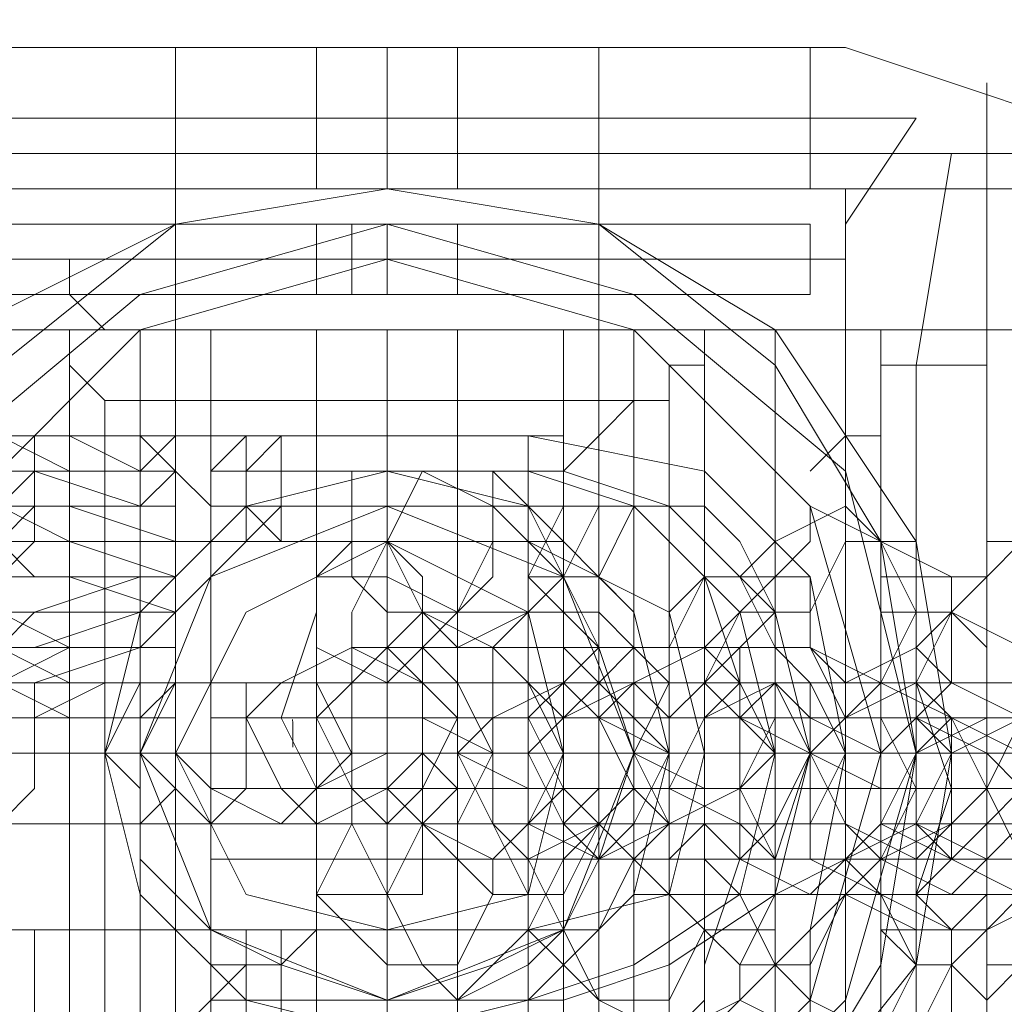
# Model space of a CAD drawing. Units: millimetres. Extents: x 3285 to 7188, y -18 to 7582.
# Drawn here: x 4403 to 4439, y 3773 to 3809 of the extents above; entities that cross this region are included whole.
import ezdxf

# ---------------------------------------------------------------- set-up
doc = ezdxf.new("R2010")
doc.units = ezdxf.units.MM
doc.header["$LTSCALE"] = 0.2
for name, color, linetype, lineweight in [('beslag', 253, 'Continuous', 9), ('dupsko', 250, 'Continuous', 9), ('robinia stolpe', 32, 'Continuous', 9)]:
    doc.layers.add(name, color=color, linetype=linetype, lineweight=lineweight)

msp = doc.modelspace()

# ---------------------------------------------------------------- linework, layer by layer
at = {"layer": 'beslag', "flags": 128}
for points in [[(4389.666, 3797.869), (4389.666, 3801.736), (4390.955, 3804.313), (4392.244, 3805.602), (4394.821, 3806.891), (4399.977, 3808.18), (4401.266, 3808.18), (4401.266, 3803.024), (4408.999, 3803.024), (4408.999, 3763.07), (4401.266, 3763.07), (4401.266, 3757.914)], [(4401.266, 3808.18), (4432.198, 3808.18)], [(4408.999, 3808.18), (4408.999, 3803.024), (4424.465, 3803.024), (4424.465, 3763.07), (4432.198, 3763.07), (4432.198, 3757.914), (4433.487, 3757.914), (4437.354, 3757.914), (4441.22, 3759.203)], [(4419.31, 3803.024), (4418.021, 3803.024), (4416.732, 3803.024), (4415.443, 3803.024), (4414.154, 3803.024), (4414.154, 3808.18)], [(4415.443, 3803.024), (4416.732, 3803.024), (4418.021, 3803.024), (4419.31, 3803.024), (4419.31, 3808.18)], [(4424.465, 3808.18), (4424.465, 3803.024), (4432.198, 3803.024), (4432.198, 3808.18), (4433.487, 3808.18), (4437.354, 3806.891), (4441.22, 3805.602), (4442.509, 3804.313), (4443.798, 3801.736), (4443.798, 3797.869)], [(4438.643, 3757.914), (4438.643, 3806.891)], [(4433.487, 3763.07), (4433.487, 3801.736), (4436.065, 3805.602), (4396.11, 3805.602), (4398.688, 3801.736), (4398.688, 3800.447), (4433.487, 3800.447), (4433.487, 3801.736)], [(4390.955, 3804.313), (4442.509, 3804.313)], [(4437.354, 3804.313), (4436.065, 3796.58), (4436.065, 3787.558), (4436.065, 3777.247), (4436.065, 3768.225), (4437.354, 3760.492)], [(4403.843, 3801.736), (4408.999, 3801.736), (4416.732, 3801.736), (4424.465, 3801.736), (4429.621, 3801.736), (4432.198, 3801.736), (4429.621, 3801.736), (4424.465, 3801.736), (4416.732, 3801.736), (4408.999, 3801.736), (4403.843, 3801.736), (4401.266, 3801.736), (4401.266, 3799.158), (4403.843, 3799.158), (4408.999, 3799.158), (4416.732, 3799.158), (4424.465, 3799.158), (4429.621, 3799.158), (4432.198, 3799.158), (4432.198, 3801.736)], [(4419.31, 3801.736), (4418.021, 3801.736), (4416.732, 3801.736), (4415.443, 3801.736), (4414.154, 3801.736), (4414.154, 3799.158), (4415.443, 3799.158), (4416.732, 3799.158), (4418.021, 3799.158), (4419.31, 3799.158)], [(4416.732, 3801.736), (4416.732, 3799.158)], [(4429.621, 3799.158), (4424.465, 3799.158), (4416.732, 3799.158), (4408.999, 3799.158), (4403.843, 3799.158), (4401.266, 3799.158)], [(4443.798, 3797.869), (4438.643, 3797.869), (4393.533, 3797.869), (4389.666, 3797.869), (4393.533, 3797.869), (4393.533, 3768.225), (4438.643, 3768.225), (4443.798, 3768.225), (4438.643, 3768.225), (4438.643, 3797.869), (4438.643, 3795.291), (4438.643, 3790.136), (4438.643, 3782.403), (4438.643, 3774.67), (4438.643, 3769.514), (4438.643, 3768.225)], [(4430.909, 3797.869), (4402.555, 3797.869)], [(4410.288, 3773.381), (4408.999, 3772.092), (4407.71, 3770.803), (4406.421, 3769.514), (4405.132, 3768.225), (4410.288, 3768.225), (4410.288, 3797.869), (4412.865, 3797.869), (4416.732, 3797.869), (4405.132, 3797.869), (4405.132, 3796.58), (4406.421, 3795.291), (4407.71, 3795.291), (4407.71, 3794.002), (4408.999, 3792.714), (4410.288, 3791.425)], [(4405.132, 3797.869), (4405.132, 3768.225), (4405.132, 3797.869), (4410.288, 3797.869), (4410.288, 3768.225), (4412.865, 3768.225), (4416.732, 3768.225), (4405.132, 3768.225)], [(4407.71, 3768.225), (4407.71, 3797.869)], [(4428.332, 3797.869), (4423.176, 3797.869), (4423.176, 3768.225), (4423.176, 3797.869), (4420.599, 3797.869), (4416.732, 3797.869), (4428.332, 3797.869), (4428.332, 3768.225), (4423.176, 3768.225), (4420.599, 3768.225), (4416.732, 3768.225), (4428.332, 3768.225)], [(4423.176, 3773.381), (4423.176, 3772.092), (4424.465, 3770.803), (4425.754, 3770.803), (4427.043, 3769.514), (4427.043, 3768.225), (4428.332, 3768.225), (4428.332, 3797.869), (4428.332, 3796.58), (4427.043, 3796.58), (4427.043, 3795.291), (4425.754, 3795.291), (4424.465, 3794.002), (4423.176, 3792.714), (4423.176, 3791.425)], [(4425.754, 3768.225), (4425.754, 3797.869)], [(4433.487, 3768.225), (4430.909, 3768.225), (4430.909, 3797.869), (4433.487, 3797.869)], [(4434.776, 3795.291), (4434.776, 3790.136), (4434.776, 3782.403), (4434.776, 3774.67), (4434.776, 3769.514), (4434.776, 3768.225), (4434.776, 3769.514), (4434.776, 3774.67), (4434.776, 3782.403), (4434.776, 3790.136), (4434.776, 3795.291), (4434.776, 3797.869)], [(4434.776, 3769.514), (4438.643, 3769.514), (4438.643, 3774.67), (4438.643, 3782.403), (4438.643, 3790.136), (4438.643, 3795.291), (4438.643, 3797.869), (4438.643, 3795.291), (4438.643, 3790.136), (4438.643, 3782.403), (4438.643, 3774.67), (4438.643, 3769.514), (4438.643, 3768.225)], [(4438.643, 3797.869), (4443.798, 3797.869), (4443.798, 3768.225)], [(4438.643, 3796.58), (4434.776, 3796.58)], [(4402.555, 3794.002), (4403.843, 3794.002), (4405.132, 3794.002), (4407.71, 3794.002), (4403.843, 3794.002), (4399.977, 3794.002), (4403.843, 3794.002), (4407.71, 3794.002), (4411.577, 3794.002), (4407.71, 3794.002), (4411.577, 3794.002), (4411.577, 3790.136), (4407.71, 3790.136), (4402.555, 3790.136)], [(4399.977, 3790.136), (4403.843, 3790.136), (4407.71, 3790.136), (4407.71, 3794.002), (4403.843, 3794.002), (4399.977, 3794.002)], [(4403.843, 3794.002), (4403.843, 3790.136), (4405.132, 3790.136), (4407.71, 3790.136), (4408.999, 3790.136), (4407.71, 3790.136), (4405.132, 3790.136), (4403.843, 3790.136), (4402.555, 3790.136)], [(4402.555, 3794.002), (4407.71, 3794.002), (4411.577, 3794.002), (4412.865, 3794.002), (4411.577, 3792.714), (4411.577, 3791.425), (4412.865, 3790.136), (4414.154, 3790.136), (4412.865, 3790.136), (4414.154, 3790.136), (4412.865, 3790.136), (4411.577, 3790.136), (4410.288, 3790.136), (4410.288, 3791.425), (4410.288, 3792.714), (4410.288, 3794.002), (4411.577, 3794.002), (4412.865, 3794.002), (4414.154, 3794.002), (4415.443, 3794.002), (4414.154, 3794.002), (4412.865, 3794.002), (4414.154, 3794.002), (4412.865, 3794.002), (4411.577, 3794.002), (4412.865, 3794.002)], [(4402.555, 3794.002), (4403.843, 3794.002), (4405.132, 3794.002), (4407.71, 3794.002), (4408.999, 3794.002), (4408.999, 3790.136)], [(4402.555, 3787.558), (4406.421, 3787.558), (4408.999, 3787.558), (4406.421, 3787.558), (4403.843, 3787.558), (4402.555, 3787.558), (4405.132, 3787.558), (4408.999, 3787.558), (4407.71, 3787.558), (4403.843, 3787.558), (4402.555, 3786.269), (4405.132, 3786.269), (4407.71, 3786.269), (4405.132, 3786.269), (4402.555, 3786.269), (4403.843, 3786.269), (4407.71, 3786.269), (4408.999, 3786.269), (4405.132, 3786.269), (4402.555, 3784.98), (4403.843, 3784.98), (4407.71, 3784.98), (4408.999, 3784.98), (4406.421, 3784.98), (4402.555, 3784.98), (4406.421, 3784.98), (4408.999, 3784.98), (4406.421, 3784.98), (4403.843, 3783.692), (4402.555, 3783.692), (4405.132, 3783.692), (4408.999, 3783.692), (4405.132, 3783.692), (4402.555, 3783.692), (4403.843, 3783.692), (4407.71, 3783.692), (4408.999, 3784.98), (4405.132, 3784.98), (4402.555, 3784.98), (4403.843, 3784.98), (4407.71, 3784.98), (4408.999, 3784.98), (4405.132, 3784.98), (4402.555, 3784.98), (4403.843, 3784.98), (4407.71, 3786.269), (4408.999, 3786.269), (4405.132, 3786.269), (4402.555, 3786.269), (4403.843, 3786.269), (4407.71, 3786.269), (4408.999, 3786.269), (4405.132, 3786.269), (4402.555, 3786.269), (4403.843, 3786.269), (4407.71, 3787.558), (4408.999, 3787.558), (4405.132, 3787.558), (4402.555, 3787.558), (4403.843, 3787.558), (4407.71, 3787.558), (4408.999, 3787.558), (4405.132, 3787.558), (4402.555, 3787.558), (4403.843, 3787.558), (4407.71, 3788.847), (4408.999, 3788.847), (4405.132, 3788.847), (4402.555, 3788.847), (4403.843, 3788.847), (4407.71, 3788.847), (4408.999, 3788.847), (4405.132, 3788.847), (4402.555, 3788.847), (4403.843, 3790.136), (4407.71, 3790.136), (4408.999, 3790.136), (4405.132, 3790.136), (4402.555, 3790.136), (4403.843, 3790.136), (4407.71, 3790.136), (4408.999, 3790.136), (4405.132, 3790.136), (4402.555, 3790.136), (4403.843, 3791.425), (4407.71, 3791.425), (4408.999, 3791.425), (4405.132, 3791.425), (4402.555, 3791.425), (4403.843, 3791.425), (4407.71, 3791.425), (4408.999, 3791.425), (4405.132, 3791.425), (4402.555, 3791.425), (4403.843, 3792.714), (4407.71, 3792.714), (4408.999, 3792.714), (4405.132, 3792.714), (4402.555, 3792.714), (4403.843, 3792.714), (4407.71, 3792.714), (4408.999, 3792.714), (4405.132, 3792.714), (4402.555, 3794.002), (4403.843, 3794.002), (4407.71, 3794.002), (4408.999, 3794.002), (4407.71, 3794.002), (4403.843, 3794.002), (4402.555, 3794.002), (4405.132, 3794.002), (4407.71, 3792.714), (4405.132, 3792.714), (4402.555, 3792.714), (4403.843, 3792.714), (4407.71, 3792.714), (4408.999, 3792.714), (4405.132, 3792.714), (4402.555, 3792.714), (4403.843, 3792.714), (4407.71, 3791.425), (4408.999, 3791.425), (4406.421, 3791.425), (4402.555, 3791.425), (4406.421, 3791.425), (4408.999, 3791.425), (4406.421, 3791.425), (4403.843, 3791.425), (4402.555, 3791.425), (4405.132, 3790.136), (4408.999, 3790.136), (4407.71, 3790.136), (4403.843, 3790.136), (4402.555, 3790.136), (4405.132, 3790.136), (4407.71, 3790.136), (4405.132, 3790.136), (4402.555, 3790.136), (4403.843, 3788.847), (4407.71, 3788.847), (4408.999, 3788.847), (4405.132, 3788.847), (4402.555, 3788.847), (4403.843, 3788.847), (4407.71, 3788.847), (4408.999, 3788.847), (4406.421, 3788.847), (4402.555, 3788.847)], [(4408.999, 3783.692), (4405.132, 3783.692), (4402.555, 3784.98), (4403.843, 3784.98), (4407.71, 3784.98), (4408.999, 3784.98), (4405.132, 3784.98), (4402.555, 3784.98), (4403.843, 3784.98), (4407.71, 3784.98), (4408.999, 3784.98), (4405.132, 3784.98), (4402.555, 3786.269), (4403.843, 3786.269), (4407.71, 3786.269), (4408.999, 3786.269), (4405.132, 3786.269), (4402.555, 3786.269), (4403.843, 3786.269), (4407.71, 3786.269), (4408.999, 3786.269), (4405.132, 3786.269), (4402.555, 3787.558), (4403.843, 3787.558), (4407.71, 3787.558), (4408.999, 3787.558), (4405.132, 3787.558), (4402.555, 3787.558), (4403.843, 3787.558), (4407.71, 3787.558), (4408.999, 3787.558), (4405.132, 3788.847), (4402.555, 3788.847), (4403.843, 3788.847), (4407.71, 3788.847), (4408.999, 3788.847), (4405.132, 3788.847), (4402.555, 3788.847), (4403.843, 3788.847), (4407.71, 3788.847), (4408.999, 3788.847), (4405.132, 3790.136), (4402.555, 3790.136), (4403.843, 3790.136), (4407.71, 3790.136), (4408.999, 3790.136), (4405.132, 3790.136), (4402.555, 3790.136), (4403.843, 3790.136), (4407.71, 3790.136), (4408.999, 3790.136), (4405.132, 3791.425), (4402.555, 3791.425), (4403.843, 3791.425), (4407.71, 3791.425), (4408.999, 3791.425), (4405.132, 3791.425), (4402.555, 3791.425), (4403.843, 3791.425), (4407.71, 3791.425), (4408.999, 3792.714), (4405.132, 3792.714), (4402.555, 3792.714), (4403.843, 3792.714), (4407.71, 3792.714), (4408.999, 3792.714), (4405.132, 3792.714), (4402.555, 3792.714), (4403.843, 3792.714), (4407.71, 3792.714), (4408.999, 3794.002), (4405.132, 3794.002), (4402.555, 3794.002), (4403.843, 3794.002), (4407.71, 3794.002), (4408.999, 3794.002), (4407.71, 3794.002), (4405.132, 3794.002), (4403.843, 3794.002), (4402.555, 3794.002)], [(4402.555, 3790.136), (4402.555, 3791.425), (4402.555, 3792.714), (4402.555, 3794.002), (4403.843, 3794.002), (4405.132, 3794.002), (4407.71, 3794.002)], [(4405.132, 3794.002), (4405.132, 3790.136)], [(4406.421, 3794.002), (4406.421, 3790.136)], [(4406.421, 3784.98), (4406.421, 3786.269), (4406.421, 3787.558), (4406.421, 3788.847), (4406.421, 3790.136), (4406.421, 3791.425), (4406.421, 3792.714), (4406.421, 3794.002)], [(4410.288, 3790.136), (4410.288, 3794.002)], [(4411.577, 3794.002), (4411.577, 3790.136)], [(4415.443, 3794.002), (4414.154, 3794.002), (4415.443, 3794.002), (4421.887, 3794.002), (4428.332, 3792.714), (4432.198, 3788.847), (4433.487, 3782.403), (4432.198, 3775.958), (4428.332, 3772.092)], [(4410.288, 3792.714), (4421.887, 3792.714), (4425.754, 3791.425), (4429.621, 3787.558), (4430.909, 3782.403), (4429.621, 3777.247), (4425.754, 3774.67), (4421.887, 3773.381), (4410.288, 3773.381)], [(4412.865, 3792.714), (4423.176, 3792.714), (4427.043, 3791.425), (4430.909, 3787.558), (4432.198, 3782.403), (4430.909, 3777.247), (4427.043, 3774.67), (4423.176, 3773.381), (4412.865, 3773.381)], [(4401.266, 3770.803), (4402.555, 3769.514), (4403.843, 3769.514), (4405.132, 3769.514), (4406.421, 3769.514), (4407.71, 3769.514), (4408.999, 3769.514), (4408.999, 3770.803), (4410.288, 3770.803), (4408.999, 3772.092), (4408.999, 3783.692), (4408.999, 3784.98), (4408.999, 3786.269), (4408.999, 3787.558), (4408.999, 3788.847), (4408.999, 3790.136), (4408.999, 3791.425)], [(4425.754, 3782.403), (4424.465, 3786.269), (4423.176, 3788.847), (4420.599, 3791.425), (4416.732, 3791.425), (4412.865, 3791.425), (4410.288, 3788.847), (4407.71, 3786.269), (4407.71, 3782.403)], [(4407.71, 3790.136), (4411.577, 3790.136), (4412.865, 3790.136)], [(4411.577, 3770.803), (4411.577, 3775.958), (4412.865, 3775.958), (4414.154, 3775.958), (4415.443, 3775.958), (4421.887, 3775.958), (4427.043, 3777.247), (4428.332, 3782.403), (4427.043, 3787.558), (4421.887, 3790.136), (4415.443, 3790.136), (4414.154, 3790.136), (4415.443, 3790.136)], [(4438.643, 3790.136), (4443.798, 3790.136)], [(4438.643, 3788.847), (4434.776, 3788.847)], [(4403.843, 3770.803), (4405.132, 3772.092), (4405.132, 3783.692), (4405.132, 3784.98), (4405.132, 3786.269)], [(4418.021, 3782.403), (4418.021, 3783.692), (4419.31, 3783.692), (4420.599, 3783.692), (4421.887, 3783.692), (4424.465, 3783.692), (4424.465, 3782.403), (4424.465, 3784.98), (4425.754, 3786.269), (4427.043, 3784.98), (4428.332, 3784.98), (4428.332, 3782.403), (4428.332, 3779.825), (4427.043, 3778.536), (4425.754, 3778.536), (4424.465, 3779.825), (4424.465, 3782.403)], [(4398.688, 3784.98), (4433.487, 3784.98), (4433.487, 3782.403), (4433.487, 3781.114), (4433.487, 3779.825), (4398.688, 3779.825)], [(4433.487, 3779.825), (4433.487, 3781.114), (4433.487, 3782.403), (4433.487, 3784.98)], [(4434.776, 3779.825), (4434.776, 3781.114), (4434.776, 3782.403), (4434.776, 3784.98)], [(4443.798, 3784.98), (4438.643, 3784.98)], [(4438.643, 3779.825), (4438.643, 3781.114), (4438.643, 3782.403), (4438.643, 3784.98)], [(4402.555, 3769.514), (4403.843, 3769.514), (4406.421, 3769.514), (4407.71, 3769.514), (4405.132, 3769.514), (4403.843, 3769.514), (4405.132, 3769.514), (4406.421, 3769.514), (4407.71, 3770.803), (4406.421, 3772.092), (4406.421, 3783.692)], [(4423.176, 3783.692), (4410.288, 3783.692)], [(4424.465, 3783.692), (4427.043, 3782.403), (4425.754, 3782.403), (4424.465, 3782.403), (4423.176, 3782.403), (4420.599, 3782.403), (4418.021, 3783.692)], [(4434.776, 3783.692), (4438.643, 3783.692)], [(4397.399, 3782.403), (4407.71, 3782.403), (4407.71, 3778.536), (4410.288, 3775.958), (4412.865, 3774.67), (4416.732, 3773.381), (4420.599, 3774.67), (4423.176, 3775.958), (4424.465, 3778.536), (4425.754, 3782.403), (4434.776, 3782.403)], [(4433.487, 3782.403), (4398.688, 3782.403)], [(4399.977, 3782.403), (4408.999, 3782.403)], [(4434.776, 3781.114), (4438.643, 3781.114)], [(4418.021, 3779.825), (4415.443, 3779.825), (4416.732, 3779.825), (4418.021, 3779.825), (4420.599, 3779.825), (4421.887, 3779.825), (4424.465, 3779.825), (4425.754, 3779.825), (4427.043, 3779.825), (4428.332, 3779.825)], [(4427.043, 3779.825), (4429.621, 3779.825), (4428.332, 3779.825), (4427.043, 3779.825), (4424.465, 3779.825), (4423.176, 3779.825), (4420.599, 3779.825), (4419.31, 3779.825), (4418.021, 3779.825), (4416.732, 3779.825)], [(4443.798, 3779.825), (4438.643, 3779.825)], [(4423.176, 3778.536), (4410.288, 3778.536)], [(4421.887, 3778.536), (4423.176, 3778.536), (4424.465, 3778.536), (4425.754, 3778.536), (4427.043, 3778.536), (4429.621, 3778.536), (4430.909, 3778.536), (4433.487, 3778.536), (4434.776, 3778.536), (4437.354, 3778.536), (4436.065, 3778.536), (4434.776, 3778.536), (4432.198, 3778.536), (4430.909, 3778.536), (4428.332, 3778.536), (4427.043, 3778.536), (4425.754, 3778.536), (4424.465, 3778.536), (4423.176, 3778.536)], [(4403.843, 3770.803), (4403.843, 3772.092), (4403.843, 3775.958)], [(4405.132, 3775.958), (4405.132, 3770.803)], [(4411.577, 3770.803), (4407.71, 3770.803), (4406.421, 3772.092), (4406.421, 3775.958)], [(4411.577, 3775.958), (4407.71, 3775.958)], [(4410.288, 3775.958), (4410.288, 3770.803), (4408.999, 3772.092), (4408.999, 3775.958)], [(4411.577, 3775.958), (4412.865, 3775.958), (4414.154, 3775.958)], [(4414.154, 3775.958), (4412.865, 3775.958), (4411.577, 3775.958)], [(4412.865, 3775.958), (4411.577, 3775.958), (4411.577, 3770.803)], [(4414.154, 3775.958), (4412.865, 3775.958), (4412.865, 3774.67), (4411.577, 3774.67), (4411.577, 3773.381), (4411.577, 3772.092), (4412.865, 3772.092), (4412.865, 3770.803), (4411.577, 3770.803)], [(4415.443, 3775.958), (4414.154, 3775.958)], [(4438.643, 3775.958), (4434.776, 3775.958)], [(4438.643, 3774.67), (4443.798, 3774.67)]]:
    msp.add_lwpolyline(points, dxfattribs=at)
for points in [[(4432.198, 3803.024), (4432.198, 3808.18), (4429.621, 3808.18), (4424.465, 3808.18), (4416.732, 3808.18), (4408.999, 3808.18), (4403.843, 3808.18), (4401.266, 3808.18), (4401.266, 3803.024), (4403.843, 3803.024), (4408.999, 3803.024), (4416.732, 3803.024), (4424.465, 3803.024), (4429.621, 3803.024)], [(4419.31, 3808.18), (4418.021, 3808.18), (4416.732, 3808.18), (4415.443, 3808.18), (4414.154, 3808.18), (4415.443, 3808.18), (4416.732, 3808.18), (4418.021, 3808.18), (4419.31, 3808.18)], [(4416.732, 3803.024), (4416.732, 3808.18)], [(4433.487, 3800.447), (4398.688, 3800.447), (4398.688, 3803.024), (4398.688, 3801.736), (4398.688, 3799.158), (4398.688, 3792.714), (4398.688, 3786.269), (4398.688, 3778.536), (4398.688, 3772.092), (4398.688, 3766.936), (4398.688, 3763.07), (4398.688, 3765.648), (4433.487, 3765.648), (4433.487, 3763.07), (4433.487, 3766.936), (4433.487, 3772.092), (4433.487, 3778.536), (4433.487, 3786.269), (4433.487, 3792.714), (4433.487, 3799.158), (4433.487, 3801.736), (4433.487, 3803.024)], [(4419.31, 3801.736), (4419.31, 3799.158), (4418.021, 3799.158), (4416.732, 3799.158), (4415.443, 3799.158), (4415.443, 3801.736), (4416.732, 3801.736), (4418.021, 3801.736)], [(4416.732, 3801.736), (4416.732, 3799.158)], [(4433.487, 3797.869), (4432.198, 3797.869), (4425.754, 3797.869), (4416.732, 3797.869), (4407.71, 3797.869), (4401.266, 3797.869), (4398.688, 3797.869), (4398.688, 3768.225), (4401.266, 3768.225), (4407.71, 3768.225), (4416.732, 3768.225), (4425.754, 3768.225), (4432.198, 3768.225), (4433.487, 3768.225)], [(4414.154, 3797.869), (4415.443, 3797.869), (4416.732, 3797.869), (4418.021, 3797.869), (4419.31, 3797.869), (4418.021, 3797.869), (4416.732, 3797.869), (4415.443, 3797.869), (4414.154, 3797.869)], [(4414.154, 3797.869), (4414.154, 3768.225)], [(4416.732, 3797.869), (4416.732, 3768.225)], [(4419.31, 3797.869), (4419.31, 3768.225)], [(4406.421, 3769.514), (4406.421, 3795.291), (4427.043, 3795.291), (4427.043, 3769.514)], [(4415.443, 3790.136), (4414.154, 3790.136), (4412.865, 3790.136), (4412.865, 3791.425), (4412.865, 3792.714), (4412.865, 3794.002), (4414.154, 3794.002), (4415.443, 3794.002), (4412.865, 3794.002), (4411.577, 3794.002), (4410.288, 3792.714), (4410.288, 3791.425), (4411.577, 3791.425), (4411.577, 3790.136), (4412.865, 3790.136)], [(4414.154, 3794.002), (4415.443, 3794.002)], [(4415.443, 3794.002), (4414.154, 3794.002)], [(4421.887, 3794.002), (4423.176, 3794.002), (4423.176, 3792.714), (4423.176, 3790.136), (4421.887, 3790.136), (4421.887, 3792.714), (4421.887, 3794.002)], [(4416.732, 3787.558), (4419.31, 3787.558), (4420.599, 3790.136), (4420.599, 3791.425), (4418.021, 3792.714), (4415.443, 3792.714), (4415.443, 3790.136), (4415.443, 3788.847), (4416.732, 3787.558)], [(4418.021, 3774.67), (4416.732, 3774.67), (4416.732, 3777.247), (4415.443, 3779.825), (4415.443, 3783.692), (4415.443, 3787.558), (4416.732, 3790.136), (4416.732, 3792.714), (4418.021, 3792.714), (4420.599, 3792.714), (4420.599, 3791.425), (4421.887, 3790.136), (4421.887, 3786.269), (4421.887, 3782.403), (4421.887, 3779.825), (4421.887, 3775.958), (4420.599, 3774.67), (4419.31, 3773.381)], [(4419.31, 3786.269), (4421.887, 3787.558), (4423.176, 3788.847), (4421.887, 3791.425), (4420.599, 3792.714), (4418.021, 3792.714), (4416.732, 3790.136), (4418.021, 3787.558), (4419.31, 3786.269)], [(4407.71, 3782.403), (4410.288, 3788.847), (4416.732, 3791.425), (4423.176, 3788.847), (4425.754, 3782.403), (4423.176, 3775.958), (4416.732, 3773.381), (4410.288, 3775.958), (4407.71, 3782.403)], [(4423.176, 3791.425), (4410.288, 3791.425), (4410.288, 3773.381), (4423.176, 3773.381), (4423.176, 3791.425)], [(4424.465, 3786.269), (4427.043, 3786.269), (4428.332, 3788.847), (4427.043, 3790.136), (4425.754, 3791.425), (4423.176, 3791.425), (4421.887, 3788.847), (4423.176, 3787.558), (4424.465, 3786.269)], [(4427.043, 3772.092), (4424.465, 3773.381), (4423.176, 3775.958), (4423.176, 3778.536), (4423.176, 3782.403), (4423.176, 3786.269), (4423.176, 3788.847), (4424.465, 3791.425), (4425.754, 3791.425), (4427.043, 3791.425), (4428.332, 3790.136), (4428.332, 3788.847), (4429.621, 3784.98), (4429.621, 3782.403), (4429.621, 3778.536), (4428.332, 3774.67), (4428.332, 3773.381)], [(4427.043, 3786.269), (4429.621, 3786.269), (4430.909, 3787.558), (4429.621, 3790.136), (4428.332, 3791.425), (4425.754, 3791.425), (4424.465, 3788.847), (4424.465, 3786.269), (4427.043, 3786.269)], [(4432.198, 3784.98), (4434.776, 3784.98), (4436.065, 3787.558), (4434.776, 3790.136), (4433.487, 3791.425), (4430.909, 3790.136), (4429.621, 3788.847), (4430.909, 3786.269), (4432.198, 3784.98)], [(4432.198, 3772.092), (4432.198, 3773.381), (4430.909, 3774.67), (4430.909, 3778.536), (4430.909, 3781.114), (4430.909, 3784.98), (4430.909, 3788.847), (4432.198, 3790.136), (4432.198, 3791.425), (4434.776, 3790.136), (4436.065, 3790.136), (4436.065, 3787.558), (4436.065, 3784.98), (4437.354, 3781.114), (4436.065, 3777.247), (4436.065, 3774.67), (4436.065, 3772.092), (4434.776, 3772.092)], [(4407.71, 3790.136), (4403.843, 3790.136), (4399.977, 3790.136), (4403.843, 3790.136), (4407.71, 3790.136), (4411.577, 3790.136)], [(4423.176, 3782.403), (4421.887, 3787.558), (4416.732, 3790.136), (4411.577, 3787.558), (4408.999, 3782.403), (4411.577, 3777.247), (4416.732, 3775.958), (4421.887, 3777.247), (4423.176, 3782.403)], [(4408.999, 3782.403), (4411.577, 3787.558), (4416.732, 3790.136), (4421.887, 3787.558), (4423.176, 3782.403), (4421.887, 3777.247), (4416.732, 3775.958), (4411.577, 3777.247), (4408.999, 3782.403)], [(4411.577, 3790.136), (4412.865, 3790.136)], [(4414.154, 3777.247), (4414.154, 3778.536), (4414.154, 3781.114), (4412.865, 3783.692), (4414.154, 3787.558), (4414.154, 3788.847), (4415.443, 3790.136), (4416.732, 3790.136), (4418.021, 3788.847), (4418.021, 3786.269), (4418.021, 3782.403), (4418.021, 3779.825), (4418.021, 3777.247), (4416.732, 3777.247)], [(4415.443, 3790.136), (4414.154, 3790.136)], [(4414.154, 3790.136), (4415.443, 3790.136)], [(4415.443, 3790.136), (4414.154, 3790.136), (4415.443, 3790.136)], [(4420.599, 3777.247), (4419.31, 3778.536), (4419.31, 3781.114), (4419.31, 3783.692), (4419.31, 3787.558), (4420.599, 3788.847), (4420.599, 3790.136), (4423.176, 3790.136), (4423.176, 3788.847), (4424.465, 3786.269), (4424.465, 3782.403), (4424.465, 3779.825), (4423.176, 3777.247)], [(4434.776, 3784.98), (4436.065, 3784.98), (4437.354, 3787.558), (4437.354, 3788.847), (4434.776, 3790.136), (4433.487, 3790.136), (4432.198, 3787.558), (4432.198, 3786.269), (4434.776, 3784.98)], [(4439.931, 3783.692), (4441.22, 3784.98), (4442.509, 3786.269), (4442.509, 3788.847), (4439.931, 3790.136), (4438.643, 3788.847), (4437.354, 3787.558), (4437.354, 3784.98), (4439.931, 3783.692)], [(4439.931, 3770.803), (4438.643, 3772.092), (4438.643, 3773.381), (4438.643, 3777.247), (4438.643, 3781.114), (4438.643, 3784.98), (4438.643, 3787.558), (4438.643, 3788.847), (4439.931, 3790.136), (4442.509, 3790.136), (4442.509, 3788.847), (4443.798, 3786.269), (4443.798, 3783.692), (4443.798, 3779.825), (4443.798, 3775.958), (4443.798, 3773.381), (4442.509, 3772.092), (4442.509, 3770.803)], [(4414.154, 3787.558), (4414.154, 3788.847), (4416.732, 3788.847), (4419.31, 3787.558), (4419.31, 3786.269), (4418.021, 3786.269), (4416.732, 3784.98), (4414.154, 3786.269), (4414.154, 3787.558)], [(4424.465, 3775.958), (4421.887, 3775.958), (4421.887, 3777.247), (4420.599, 3779.825), (4420.599, 3782.403), (4420.599, 3786.269), (4421.887, 3787.558), (4421.887, 3788.847), (4424.465, 3788.847), (4425.754, 3787.558), (4425.754, 3784.98), (4425.754, 3782.403), (4425.754, 3778.536)], [(4430.909, 3775.958), (4428.332, 3775.958), (4427.043, 3777.247), (4427.043, 3779.825), (4427.043, 3782.403), (4427.043, 3786.269), (4427.043, 3787.558), (4428.332, 3788.847), (4430.909, 3788.847), (4430.909, 3787.558), (4430.909, 3784.98), (4432.198, 3782.403), (4430.909, 3778.536)], [(4432.198, 3788.847), (4432.198, 3787.558), (4429.621, 3787.558), (4428.332, 3786.269), (4429.621, 3787.558), (4430.909, 3788.847), (4432.198, 3788.847)], [(4420.599, 3779.825), (4418.021, 3779.825), (4416.732, 3781.114), (4416.732, 3783.692), (4416.732, 3786.269), (4418.021, 3787.558), (4420.599, 3786.269), (4420.599, 3783.692), (4420.599, 3781.114)], [(4424.465, 3786.269), (4423.176, 3784.98), (4421.887, 3784.98), (4419.31, 3784.98), (4418.021, 3786.269), (4419.31, 3787.558), (4420.599, 3787.558), (4423.176, 3787.558), (4424.465, 3786.269)], [(4420.599, 3786.269), (4421.887, 3787.558), (4424.465, 3787.558), (4425.754, 3786.269), (4427.043, 3784.98), (4425.754, 3784.98), (4423.176, 3783.692), (4421.887, 3784.98), (4420.599, 3786.269)], [(4429.621, 3774.67), (4428.332, 3775.958), (4428.332, 3778.536), (4428.332, 3781.114), (4428.332, 3784.98), (4429.621, 3787.558), (4432.198, 3787.558), (4432.198, 3786.269), (4433.487, 3783.692), (4433.487, 3781.114), (4433.487, 3777.247), (4432.198, 3775.958), (4432.198, 3774.67)], [(4436.065, 3774.67), (4434.776, 3775.958), (4434.776, 3778.536), (4434.776, 3781.114), (4434.776, 3784.98), (4434.776, 3787.558), (4436.065, 3787.558), (4437.354, 3787.558), (4438.643, 3786.269), (4438.643, 3783.692), (4438.643, 3781.114), (4438.643, 3777.247), (4438.643, 3775.958), (4437.354, 3774.67)], [(4437.354, 3787.558), (4439.931, 3786.269), (4439.931, 3783.692), (4441.22, 3779.825), (4439.931, 3777.247), (4439.931, 3774.67), (4438.643, 3773.381), (4437.354, 3774.67), (4436.065, 3774.67), (4436.065, 3777.247), (4436.065, 3781.114), (4436.065, 3783.692), (4436.065, 3786.269)], [(4414.154, 3779.825), (4416.732, 3781.114), (4418.021, 3782.403), (4418.021, 3784.98), (4415.443, 3786.269), (4412.865, 3784.98), (4411.577, 3783.692), (4412.865, 3781.114), (4414.154, 3779.825)], [(4429.621, 3786.269), (4429.621, 3784.98), (4428.332, 3784.98), (4427.043, 3784.98), (4424.465, 3784.98), (4423.176, 3784.98), (4420.599, 3784.98), (4419.31, 3784.98), (4418.021, 3784.98), (4416.732, 3786.269), (4415.443, 3786.269), (4416.732, 3786.269), (4418.021, 3786.269), (4420.599, 3786.269), (4421.887, 3786.269), (4424.465, 3786.269), (4425.754, 3786.269), (4427.043, 3786.269), (4428.332, 3786.269)], [(4416.732, 3786.269), (4415.443, 3784.98), (4415.443, 3783.692), (4415.443, 3781.114), (4416.732, 3779.825), (4418.021, 3781.114), (4419.31, 3783.692), (4418.021, 3784.98), (4416.732, 3786.269)], [(4423.176, 3786.269), (4424.465, 3784.98), (4424.465, 3783.692), (4424.465, 3781.114), (4423.176, 3779.825), (4423.176, 3781.114), (4421.887, 3783.692), (4423.176, 3784.98), (4423.176, 3786.269)], [(4427.043, 3779.825), (4429.621, 3781.114), (4430.909, 3782.403), (4429.621, 3784.98), (4428.332, 3786.269), (4425.754, 3784.98), (4424.465, 3783.692), (4425.754, 3781.114), (4427.043, 3779.825)], [(4432.198, 3784.98), (4430.909, 3784.98), (4428.332, 3783.692), (4427.043, 3783.692), (4425.754, 3784.98), (4425.754, 3786.269), (4428.332, 3786.269), (4430.909, 3786.269), (4432.198, 3784.98)], [(4428.332, 3784.98), (4429.621, 3786.269), (4432.198, 3786.269), (4433.487, 3784.98), (4434.776, 3784.98), (4433.487, 3783.692), (4430.909, 3783.692), (4429.621, 3783.692), (4428.332, 3784.98)], [(4438.643, 3784.98), (4438.643, 3783.692), (4436.065, 3782.403), (4433.487, 3782.403), (4433.487, 3783.692), (4433.487, 3784.98), (4436.065, 3786.269), (4437.354, 3784.98), (4438.643, 3784.98)], [(4402.555, 3784.98), (4408.999, 3784.98), (4411.577, 3784.98), (4407.71, 3784.98), (4398.688, 3784.98), (4393.533, 3784.98), (4389.666, 3784.98), (4393.533, 3784.98)], [(4402.555, 3779.825), (4403.843, 3781.114), (4403.843, 3782.403), (4403.843, 3784.98), (4402.555, 3784.98), (4402.555, 3782.403), (4402.555, 3781.114), (4402.555, 3779.825)], [(4407.71, 3784.98), (4408.999, 3784.98), (4408.999, 3782.403), (4408.999, 3781.114), (4407.71, 3779.825), (4407.71, 3781.114), (4406.421, 3782.403), (4407.71, 3784.98)], [(4410.288, 3784.98), (4408.999, 3784.98), (4407.71, 3782.403), (4408.999, 3781.114), (4410.288, 3779.825), (4411.577, 3781.114), (4411.577, 3782.403), (4411.577, 3784.98), (4410.288, 3784.98)], [(4412.865, 3779.825), (4414.154, 3781.114), (4415.443, 3782.403), (4414.154, 3784.98), (4412.865, 3784.98), (4410.288, 3784.98), (4408.999, 3782.403), (4410.288, 3781.114), (4412.865, 3779.825)], [(4418.021, 3784.98), (4419.31, 3784.98), (4420.599, 3782.403), (4419.31, 3779.825), (4416.732, 3779.825), (4415.443, 3781.114), (4414.154, 3783.692), (4415.443, 3784.98), (4418.021, 3784.98)], [(4421.887, 3778.536), (4424.465, 3779.825), (4425.754, 3781.114), (4424.465, 3783.692), (4423.176, 3784.98), (4420.599, 3783.692), (4419.31, 3782.403), (4420.599, 3779.825), (4421.887, 3778.536)], [(4421.887, 3779.825), (4423.176, 3782.403), (4421.887, 3784.98), (4420.599, 3784.98), (4420.599, 3782.403), (4420.599, 3779.825), (4421.887, 3779.825)], [(4425.754, 3784.98), (4427.043, 3783.692), (4427.043, 3781.114), (4427.043, 3779.825), (4424.465, 3778.536), (4421.887, 3779.825), (4421.887, 3782.403), (4423.176, 3783.692), (4425.754, 3784.98)], [(4434.776, 3784.98), (4437.354, 3784.98), (4436.065, 3784.98), (4434.776, 3784.98), (4432.198, 3784.98), (4430.909, 3784.98), (4428.332, 3784.98), (4427.043, 3784.98), (4425.754, 3784.98), (4424.465, 3784.98), (4421.887, 3784.98), (4423.176, 3784.98), (4424.465, 3784.98), (4425.754, 3784.98), (4427.043, 3784.98), (4429.621, 3784.98), (4430.909, 3784.98), (4433.487, 3784.98)], [(4424.465, 3784.98), (4423.176, 3783.692), (4421.887, 3782.403), (4423.176, 3779.825), (4424.465, 3778.536), (4425.754, 3779.825), (4427.043, 3782.403), (4425.754, 3783.692), (4424.465, 3784.98)], [(4428.332, 3779.825), (4427.043, 3779.825), (4425.754, 3782.403), (4427.043, 3784.98), (4428.332, 3784.98), (4429.621, 3784.98), (4429.621, 3782.403), (4429.621, 3779.825), (4428.332, 3779.825)], [(4429.621, 3779.825), (4432.198, 3779.825), (4433.487, 3782.403), (4432.198, 3784.98), (4430.909, 3784.98), (4428.332, 3784.98), (4427.043, 3783.692), (4427.043, 3781.114), (4429.621, 3779.825)], [(4429.621, 3778.536), (4429.621, 3779.825), (4429.621, 3781.114), (4429.621, 3783.692), (4429.621, 3784.98), (4428.332, 3783.692), (4428.332, 3781.114), (4428.332, 3779.825), (4429.621, 3778.536)], [(4430.909, 3784.98), (4432.198, 3783.692), (4432.198, 3782.403), (4430.909, 3779.825), (4430.909, 3778.536), (4429.621, 3779.825), (4429.621, 3782.403), (4429.621, 3783.692), (4430.909, 3784.98)], [(4434.776, 3778.536), (4437.354, 3779.825), (4438.643, 3781.114), (4437.354, 3783.692), (4436.065, 3784.98), (4433.487, 3783.692), (4432.198, 3782.403), (4433.487, 3779.825), (4434.776, 3778.536)], [(4434.776, 3777.247), (4432.198, 3778.536), (4432.198, 3781.114), (4432.198, 3783.692), (4432.198, 3784.98), (4434.776, 3784.98), (4434.776, 3783.692), (4436.065, 3781.114), (4434.776, 3778.536)], [(4436.065, 3778.536), (4433.487, 3779.825), (4433.487, 3781.114), (4433.487, 3783.692), (4434.776, 3784.98), (4437.354, 3783.692), (4437.354, 3781.114), (4437.354, 3779.825), (4436.065, 3778.536)], [(4437.354, 3778.536), (4438.643, 3779.825), (4439.931, 3781.114), (4439.931, 3783.692), (4437.354, 3784.98), (4436.065, 3783.692), (4434.776, 3782.403), (4434.776, 3779.825), (4437.354, 3778.536)], [(4434.776, 3779.825), (4438.643, 3779.825), (4438.643, 3781.114), (4438.643, 3782.403), (4438.643, 3784.98), (4434.776, 3784.98), (4434.776, 3782.403), (4434.776, 3781.114)], [(4436.065, 3783.692), (4437.354, 3784.98), (4438.643, 3784.98), (4441.22, 3784.98), (4441.22, 3783.692), (4441.22, 3782.403), (4438.643, 3782.403), (4436.065, 3783.692)], [(4438.643, 3779.825), (4438.643, 3781.114), (4438.643, 3782.403), (4438.643, 3784.98), (4438.643, 3782.403), (4438.643, 3781.114), (4438.643, 3779.825)], [(4410.288, 3783.692), (4410.288, 3781.114), (4410.288, 3779.825), (4410.288, 3778.536), (4410.288, 3779.825), (4410.288, 3781.114), (4410.288, 3783.692)], [(4433.487, 3782.403), (4432.198, 3782.403), (4429.621, 3782.403), (4428.332, 3782.403), (4425.754, 3782.403), (4423.176, 3782.403), (4420.599, 3782.403), (4418.021, 3782.403), (4416.732, 3782.403), (4415.443, 3782.403), (4414.154, 3782.403), (4411.577, 3782.403), (4411.577, 3783.692), (4412.865, 3783.692), (4415.443, 3783.692), (4416.732, 3783.692), (4419.31, 3783.692), (4421.887, 3783.692), (4424.465, 3783.692), (4427.043, 3783.692), (4428.332, 3783.692), (4429.621, 3783.692), (4430.909, 3782.403)], [(4423.176, 3778.536), (4423.176, 3779.825), (4423.176, 3781.114), (4423.176, 3783.692), (4423.176, 3781.114), (4423.176, 3779.825), (4423.176, 3778.536)], [(4429.621, 3778.536), (4432.198, 3778.536), (4432.198, 3781.114), (4432.198, 3782.403), (4429.621, 3783.692), (4428.332, 3783.692), (4427.043, 3781.114), (4427.043, 3778.536), (4429.621, 3778.536)], [(4432.198, 3783.692), (4434.776, 3782.403), (4434.776, 3779.825), (4433.487, 3778.536), (4432.198, 3777.247), (4429.621, 3778.536), (4429.621, 3781.114), (4430.909, 3783.692), (4432.198, 3783.692)], [(4442.509, 3783.692), (4445.087, 3783.692), (4443.798, 3783.692), (4441.22, 3783.692), (4439.931, 3783.692), (4437.354, 3783.692), (4436.065, 3783.692), (4434.776, 3783.692), (4433.487, 3783.692), (4432.198, 3783.692), (4429.621, 3783.692), (4430.909, 3783.692), (4433.487, 3783.692), (4434.776, 3783.692), (4437.354, 3783.692), (4438.643, 3783.692), (4441.22, 3783.692)], [(4432.198, 3783.692), (4430.909, 3783.692), (4429.621, 3781.114), (4430.909, 3778.536), (4432.198, 3778.536), (4433.487, 3778.536), (4433.487, 3781.114), (4433.487, 3783.692), (4432.198, 3783.692)], [(4437.354, 3777.247), (4438.643, 3778.536), (4439.931, 3779.825), (4439.931, 3782.403), (4437.354, 3783.692), (4436.065, 3782.403), (4434.776, 3779.825), (4434.776, 3778.536), (4437.354, 3777.247)], [(4436.065, 3777.247), (4437.354, 3778.536), (4437.354, 3781.114), (4437.354, 3782.403), (4436.065, 3783.692), (4436.065, 3782.403), (4436.065, 3781.114), (4436.065, 3778.536), (4436.065, 3777.247)], [(4450.242, 3783.692), (4452.82, 3782.403), (4451.531, 3782.403), (4450.242, 3782.403), (4448.953, 3782.403), (4447.665, 3782.403), (4445.087, 3782.403), (4443.798, 3782.403), (4441.22, 3782.403), (4439.931, 3782.403), (4437.354, 3783.692), (4438.643, 3783.692), (4439.931, 3783.692), (4442.509, 3783.692), (4443.798, 3783.692), (4446.376, 3783.692), (4447.665, 3783.692), (4448.953, 3783.692)], [(4439.931, 3783.692), (4437.354, 3782.403), (4437.354, 3779.825), (4437.354, 3778.536), (4439.931, 3777.247), (4441.22, 3778.536), (4441.22, 3779.825), (4441.22, 3782.403), (4439.931, 3783.692)], [(4438.643, 3783.692), (4438.643, 3781.114), (4438.643, 3778.536), (4437.354, 3778.536), (4437.354, 3781.114), (4437.354, 3783.692), (4438.643, 3783.692)], [(4442.509, 3777.247), (4439.931, 3777.247), (4439.931, 3778.536), (4438.643, 3781.114), (4439.931, 3783.692), (4442.509, 3783.692), (4442.509, 3782.403), (4442.509, 3779.825)], [(4402.555, 3782.403), (4407.71, 3782.403), (4411.577, 3782.403), (4415.443, 3782.403), (4412.865, 3782.403), (4408.999, 3782.403), (4399.977, 3782.403), (4394.821, 3782.403), (4389.666, 3782.403), (4387.088, 3782.403), (4385.799, 3782.403), (4388.377, 3782.403), (4392.244, 3782.403)], [(4394.821, 3782.403), (4403.843, 3782.403), (4407.71, 3782.403), (4408.999, 3782.403), (4406.421, 3782.403), (4397.399, 3782.403), (4394.821, 3782.403), (4392.244, 3782.403)], [(4433.487, 3782.403), (4398.688, 3782.403)], [(4414.154, 3779.825), (4416.732, 3779.825), (4419.31, 3779.825), (4419.31, 3781.114), (4418.021, 3782.403), (4416.732, 3782.403), (4414.154, 3781.114), (4414.154, 3779.825)], [(4438.643, 3782.403), (4439.931, 3781.114), (4441.22, 3781.114), (4439.931, 3781.114), (4438.643, 3781.114), (4437.354, 3781.114), (4434.776, 3781.114), (4433.487, 3781.114), (4430.909, 3781.114), (4428.332, 3781.114), (4425.754, 3781.114), (4424.465, 3781.114), (4423.176, 3781.114), (4421.887, 3781.114), (4419.31, 3782.403), (4420.599, 3782.403), (4421.887, 3782.403), (4424.465, 3782.403), (4427.043, 3782.403), (4429.621, 3782.403), (4432.198, 3782.403), (4433.487, 3782.403), (4436.065, 3782.403), (4437.354, 3782.403)], [(4432.198, 3782.403), (4434.776, 3781.114), (4433.487, 3781.114), (4432.198, 3781.114), (4430.909, 3781.114), (4429.621, 3781.114), (4428.332, 3781.114), (4425.754, 3782.403), (4427.043, 3782.403), (4428.332, 3782.403), (4429.621, 3782.403), (4430.909, 3782.403)], [(4439.931, 3782.403), (4441.22, 3782.403), (4442.509, 3779.825), (4441.22, 3777.247), (4439.931, 3777.247), (4437.354, 3778.536), (4436.065, 3779.825), (4437.354, 3782.403), (4439.931, 3782.403)], [(4438.643, 3782.403), (4443.798, 3782.403)], [(4410.288, 3781.114), (4423.176, 3781.114)], [(4424.465, 3779.825), (4423.176, 3781.114), (4421.887, 3781.114), (4419.31, 3781.114), (4418.021, 3779.825), (4419.31, 3778.536), (4420.599, 3778.536), (4423.176, 3778.536), (4424.465, 3779.825)], [(4420.599, 3778.536), (4421.887, 3778.536), (4424.465, 3778.536), (4425.754, 3778.536), (4427.043, 3779.825), (4425.754, 3781.114), (4423.176, 3781.114), (4421.887, 3779.825), (4420.599, 3778.536)], [(4445.087, 3781.114), (4447.665, 3781.114), (4446.376, 3781.114), (4445.087, 3781.114), (4442.509, 3781.114), (4439.931, 3781.114), (4438.643, 3781.114), (4436.065, 3781.114), (4433.487, 3781.114), (4430.909, 3781.114), (4429.621, 3781.114), (4427.043, 3781.114), (4428.332, 3781.114), (4429.621, 3781.114), (4432.198, 3781.114), (4434.776, 3781.114), (4437.354, 3781.114), (4438.643, 3781.114), (4441.22, 3781.114), (4443.798, 3781.114)], [(4432.198, 3781.114), (4433.487, 3781.114), (4434.776, 3781.114), (4436.065, 3781.114), (4437.354, 3781.114), (4438.643, 3781.114), (4439.931, 3781.114), (4442.509, 3781.114), (4441.22, 3781.114), (4439.931, 3781.114), (4438.643, 3781.114), (4437.354, 3781.114), (4436.065, 3781.114), (4434.776, 3781.114)], [(4402.555, 3779.825), (4408.999, 3779.825), (4411.577, 3779.825), (4407.71, 3779.825), (4398.688, 3779.825), (4393.533, 3779.825), (4389.666, 3779.825), (4393.533, 3779.825)], [(4418.021, 3779.825), (4420.599, 3778.536), (4420.599, 3777.247), (4419.31, 3774.67), (4416.732, 3774.67), (4415.443, 3775.958), (4414.154, 3777.247), (4415.443, 3779.825), (4418.021, 3779.825)], [(4420.599, 3779.825), (4421.887, 3778.536), (4423.176, 3775.958), (4421.887, 3774.67), (4419.31, 3773.381), (4418.021, 3774.67), (4416.732, 3777.247), (4418.021, 3779.825), (4420.599, 3779.825)], [(4430.909, 3778.536), (4430.909, 3779.825), (4428.332, 3779.825), (4427.043, 3779.825), (4425.754, 3778.536), (4425.754, 3777.247), (4428.332, 3777.247), (4430.909, 3777.247), (4430.909, 3778.536)], [(4428.332, 3778.536), (4429.621, 3777.247), (4430.909, 3777.247), (4433.487, 3777.247), (4434.776, 3778.536), (4433.487, 3779.825), (4430.909, 3779.825), (4429.621, 3778.536), (4428.332, 3778.536)], [(4438.643, 3777.247), (4438.643, 3778.536), (4436.065, 3779.825), (4433.487, 3778.536), (4433.487, 3777.247), (4436.065, 3775.958), (4437.354, 3775.958), (4438.643, 3777.247)], [(4452.82, 3779.825), (4455.398, 3779.825), (4454.109, 3779.825), (4452.82, 3779.825), (4450.242, 3779.825), (4447.665, 3779.825), (4445.087, 3779.825), (4442.509, 3779.825), (4441.22, 3779.825), (4438.643, 3779.825), (4437.354, 3779.825), (4436.065, 3779.825), (4434.776, 3779.825), (4436.065, 3779.825), (4437.354, 3779.825), (4439.931, 3779.825), (4441.22, 3779.825), (4443.798, 3779.825), (4446.376, 3779.825), (4448.953, 3779.825), (4450.242, 3779.825), (4451.531, 3779.825)], [(4425.754, 3778.536), (4427.043, 3777.247), (4428.332, 3775.958), (4427.043, 3773.381), (4424.465, 3773.381), (4423.176, 3774.67), (4421.887, 3775.958), (4423.176, 3778.536), (4425.754, 3778.536)], [(4428.332, 3778.536), (4429.621, 3777.247), (4430.909, 3774.67), (4429.621, 3773.381), (4427.043, 3772.092), (4424.465, 3773.381), (4424.465, 3775.958), (4425.754, 3778.536), (4428.332, 3778.536)], [(4432.198, 3777.247), (4429.621, 3778.536), (4428.332, 3778.536), (4429.621, 3777.247), (4430.909, 3777.247), (4432.198, 3777.247)], [(4433.487, 3778.536), (4434.776, 3777.247), (4436.065, 3774.67), (4434.776, 3772.092), (4432.198, 3772.092), (4429.621, 3773.381), (4429.621, 3774.67), (4430.909, 3777.247), (4433.487, 3778.536)], [(4442.509, 3778.536), (4445.087, 3777.247), (4443.798, 3777.247), (4441.22, 3777.247), (4439.931, 3777.247), (4437.354, 3777.247), (4436.065, 3777.247), (4434.776, 3777.247), (4433.487, 3777.247), (4432.198, 3777.247), (4429.621, 3778.536), (4430.909, 3778.536), (4433.487, 3778.536), (4434.776, 3778.536), (4437.354, 3778.536), (4438.643, 3778.536), (4441.22, 3778.536)], [(4436.065, 3777.247), (4437.354, 3775.958), (4438.643, 3775.958), (4441.22, 3777.247), (4441.22, 3778.536), (4438.643, 3778.536), (4436.065, 3778.536), (4436.065, 3777.247)], [(4434.776, 3777.247), (4437.354, 3775.958), (4437.354, 3774.67), (4436.065, 3772.092), (4434.776, 3772.092), (4432.198, 3773.381), (4432.198, 3774.67), (4433.487, 3777.247), (4434.776, 3777.247)], [(4439.931, 3777.247), (4442.509, 3775.958), (4442.509, 3773.381), (4441.22, 3772.092), (4439.931, 3770.803), (4437.354, 3772.092), (4437.354, 3774.67), (4438.643, 3775.958), (4439.931, 3777.247)], [(4450.242, 3777.247), (4452.82, 3777.247), (4451.531, 3777.247), (4450.242, 3777.247), (4448.953, 3777.247), (4447.665, 3777.247), (4445.087, 3777.247), (4443.798, 3777.247), (4441.22, 3777.247), (4439.931, 3777.247), (4437.354, 3777.247), (4438.643, 3777.247), (4439.931, 3777.247), (4442.509, 3777.247), (4443.798, 3777.247), (4446.376, 3777.247), (4447.665, 3777.247), (4448.953, 3777.247)], [(4411.577, 3775.958), (4407.71, 3775.958), (4403.843, 3775.958), (4399.977, 3775.958), (4403.843, 3775.958), (4407.71, 3775.958)], [(4411.577, 3775.958), (4411.577, 3774.67), (4410.288, 3774.67), (4410.288, 3773.381), (4410.288, 3772.092), (4411.577, 3770.803), (4407.71, 3770.803), (4407.71, 3775.958), (4403.843, 3775.958), (4399.977, 3775.958), (4402.555, 3775.958), (4407.71, 3775.958)], [(4402.555, 3775.958), (4403.843, 3775.958), (4405.132, 3775.958), (4407.71, 3775.958), (4408.999, 3775.958), (4407.71, 3775.958), (4405.132, 3775.958), (4403.843, 3775.958), (4402.555, 3775.958)], [(4415.443, 3775.958), (4412.865, 3775.958), (4412.865, 3774.67), (4411.577, 3774.67), (4410.288, 3773.381), (4410.288, 3772.092), (4411.577, 3772.092), (4411.577, 3770.803), (4412.865, 3770.803), (4415.443, 3770.803), (4414.154, 3770.803), (4412.865, 3770.803), (4412.865, 3772.092), (4412.865, 3773.381), (4412.865, 3774.67), (4414.154, 3775.958)], [(4415.443, 3775.958), (4414.154, 3775.958)], [(4414.154, 3775.958), (4415.443, 3775.958)], [(4415.443, 3775.958), (4414.154, 3775.958), (4415.443, 3775.958)], [(4421.887, 3770.803), (4423.176, 3770.803), (4423.176, 3773.381), (4423.176, 3774.67), (4421.887, 3775.958), (4421.887, 3774.67), (4421.887, 3773.381), (4421.887, 3770.803)]]:
    msp.add_lwpolyline(points, close=True, dxfattribs=at)
at = {"layer": 'beslag'}
for points in [[(4415.443, 3782.403), (4374.2, 3782.403), (4343.267, 3782.403), (4325.223, 3782.403), (4330.379, 3782.403)], [(4408.999, 3782.403), (4415.443, 3782.403), (4411.577, 3782.403), (4402.555, 3782.403)]]:
    msp.add_lwpolyline(points, dxfattribs=at)
msp.add_ellipse((4412.569, 3783.052), major_axis=(0, 3.5), ratio=0.206204, start_param=4.59094, end_param=4.881208, dxfattribs=at)
at = {"layer": 'dupsko', "flags": 128}
for points in [[(4437.354, 3782.403), (4436.065, 3790.136), (4430.909, 3797.869), (4424.465, 3801.736), (4416.732, 3803.024), (4408.999, 3801.736), (4401.266, 3797.869), (4397.399, 3790.136), (4396.11, 3782.403), (4397.399, 3774.67), (4401.266, 3768.225), (4408.999, 3763.07), (4416.732, 3761.781), (4424.465, 3763.07), (4430.909, 3768.225), (4436.065, 3774.67), (4437.354, 3782.403)], [(4436.065, 3782.403), (4434.776, 3790.136), (4430.909, 3796.58), (4424.465, 3801.736), (4416.732, 3803.024), (4408.999, 3801.736), (4402.555, 3796.58), (4397.399, 3790.136), (4396.11, 3782.403), (4397.399, 3774.67), (4402.555, 3768.225), (4408.999, 3764.359), (4416.732, 3763.07), (4424.465, 3764.359), (4430.909, 3768.225), (4434.776, 3774.67), (4436.065, 3782.403)], [(4436.065, 3782.403), (4433.487, 3792.714), (4425.754, 3799.158), (4416.732, 3801.736), (4407.71, 3799.158), (4399.977, 3792.714), (4397.399, 3782.403), (4399.977, 3773.381), (4407.71, 3765.648), (4416.732, 3763.07), (4425.754, 3765.648), (4433.487, 3773.381), (4436.065, 3782.403)], [(4436.065, 3782.403), (4433.487, 3792.714), (4425.754, 3799.158), (4416.732, 3801.736), (4407.71, 3799.158), (4399.977, 3792.714), (4397.399, 3782.403), (4399.977, 3773.381), (4407.71, 3765.648), (4416.732, 3763.07), (4425.754, 3765.648), (4433.487, 3773.381), (4436.065, 3782.403)], [(4434.776, 3782.403), (4432.198, 3791.425), (4425.754, 3797.869), (4416.732, 3800.447), (4407.71, 3797.869), (4401.266, 3791.425), (4398.688, 3782.403), (4401.266, 3773.381), (4407.71, 3766.936), (4416.732, 3764.359), (4425.754, 3766.936), (4432.198, 3773.381), (4434.776, 3782.403)]]:
    msp.add_lwpolyline(points, close=True, dxfattribs=at)
for points in [[(4406.421, 3797.869), (4405.132, 3799.158), (4405.132, 3800.447)], [(4432.198, 3792.714), (4433.487, 3794.002), (4434.776, 3794.002)]]:
    msp.add_lwpolyline(points, dxfattribs=at)
at = {"layer": 'robinia stolpe', "flags": 128}
for points in [[(3437.201, 3857.156), (6798.54, 3857.156), (6799.829, 3857.156), (6828.183, 3857.156), (6830.761, 3857.156), (6832.05, 3857.156), (7035.689, 3857.156), (7035.689, 3837.824), (7035.689, 3803.024), (3437.201, 3803.024), (3437.201, 3837.824)], [(3437.201, 3803.024), (7035.689, 3803.024), (7035.689, 3763.07), (7035.689, 3728.271), (7035.689, 3763.07), (3437.201, 3763.07)], [(4436.065, 3782.403), (4433.487, 3792.714), (4425.754, 3799.158), (4416.732, 3801.736), (4407.71, 3799.158), (4399.977, 3792.714), (4397.399, 3782.403), (4399.977, 3773.381), (4407.71, 3765.648), (4416.732, 3763.07), (4425.754, 3765.648), (4433.487, 3773.381), (4436.065, 3782.403)], [(4397.399, 3782.403), (4399.977, 3792.714), (4407.71, 3799.158), (4416.732, 3801.736), (4425.754, 3799.158), (4433.487, 3792.714), (4436.065, 3782.403), (4433.487, 3773.381), (4425.754, 3765.648), (4416.732, 3763.07), (4407.71, 3765.648), (4399.977, 3773.381), (4397.399, 3782.403)], [(4406.421, 3782.403), (4407.71, 3787.558), (4411.577, 3791.425), (4416.732, 3792.714), (4421.887, 3791.425), (4425.754, 3787.558), (4427.043, 3782.403), (4425.754, 3777.247), (4421.887, 3773.381), (4416.732, 3772.092), (4411.577, 3773.381), (4407.71, 3777.247), (4406.421, 3782.403)], [(4427.043, 3782.403), (4425.754, 3787.558), (4421.887, 3791.425), (4416.732, 3792.714), (4411.577, 3791.425), (4407.71, 3787.558), (4406.421, 3782.403), (4407.71, 3777.247), (4411.577, 3773.381), (4416.732, 3772.092), (4421.887, 3773.381), (4425.754, 3777.247), (4427.043, 3782.403)]]:
    msp.add_lwpolyline(points, close=True, dxfattribs=at)

doc.saveas('drawing.dxf')
